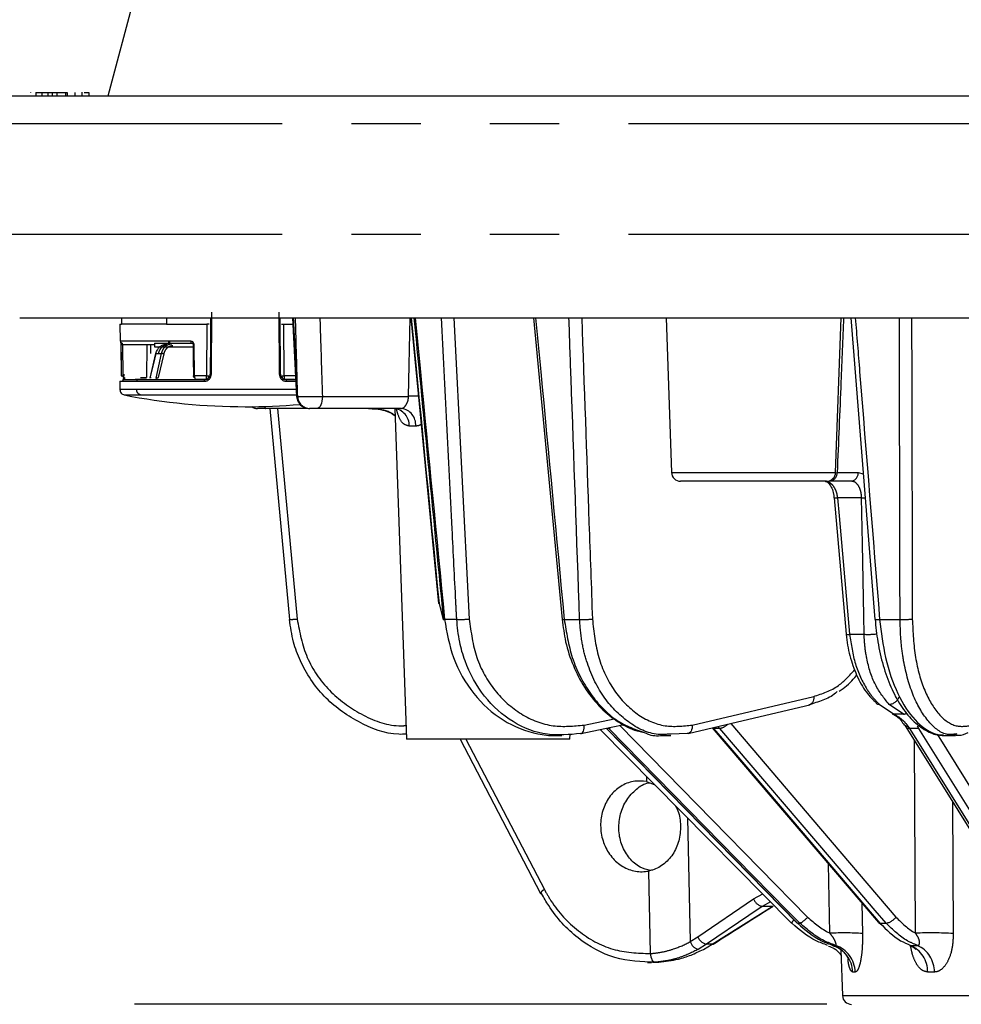
# Model space of a CAD drawing. Extents: x 5 to 415, y 5 to 292.
# Drawn here: x 56 to 73, y 152 to 170 of the extents above; entities that cross this region are included whole.
import ezdxf

# ---------------------------------------------------------------- set-up
doc = ezdxf.new("R2010")
doc.units = 0
doc.header["$PDSIZE"] = -1
doc.linetypes.add('CENTERX2', pattern=[20.32, 12.7, -2.54, 2.54, -2.54])
doc.linetypes.add('PHANTOM', pattern=[12.7, 6.35, -1.27, 1.27, -1.27, 1.27, -1.27])
doc.layers.get('0').update_dxf_attribs({"linetype": 'CONTINUOUS'})
doc.layers.get('DEFPOINTS').update_dxf_attribs({"linetype": 'CONTINUOUS'})
doc.layers.add('中心線', color=11, linetype='CENTERX2')
doc.styles.add('SLDTEXTSTYLE0', font='TXT', dxfattribs={"width": 0.7, "bigfont": 'bigfont'})
doc.styles.get("Standard").update_dxf_attribs({"font": 'msgothic.ttc'})
doc.dimstyles.new('SLDDIMSTYLE0', dxfattribs={"dimtxt": 4.850694, "dimasz": 2, "dimexe": 0, "dimexo": 0.0625, "dimgap": 1.212674, "dimtad": 1, "dimdec": 1, "dimlfac": 3, "dimrnd": 1e-09, "dimzin": 12, "dimtxsty": 'SLDTEXTSTYLE0', "dimblk1": 'OPEN30', "dimblk2": 'OPEN30', "dimsah": 1, "dimcen": 0.09, "dimazin": 3, "dimtfac": 1, "dimtdec": 1, "dimtofl": 0, "dimtmove": 0, "dimatfit": 3, "dimtolj": 1, "dimtzin": 12})
doc.dimstyles.new('SLDDIMSTYLE1', dxfattribs={"dimtxt": 4.850694, "dimasz": 2, "dimexe": 0, "dimexo": 0.0625, "dimgap": 1.212674, "dimtad": 1, "dimdec": 0, "dimlfac": 3, "dimrnd": 1e-09, "dimzin": 12, "dimtxsty": 'SLDTEXTSTYLE0', "dimblk1": 'OPEN30', "dimblk2": 'OPEN30', "dimsah": 1, "dimcen": 0.09, "dimazin": 3, "dimtfac": 1, "dimtdec": 0, "dimtofl": 0, "dimtmove": 0, "dimatfit": 3, "dimtolj": 1, "dimtzin": 12})

# ---------------------------------------------------------------- blocks, each defined once
blk = doc.blocks.new('_OPEN30')
at = {"color": 0, "linetype": 'BYBLOCK'}
for p, q in [((-1, 0.267949), (0, 0)), ((0, 0), (-1, -0.267949)), ((0, 0), (-1, 0))]:
    blk.add_line(p, q, dxfattribs=at)
blk = doc.blocks.new('_D')
at = {"layer": 'DEFPOINTS', "color": 0}
for p in [(82.28, 185.085), (30.155, 68.419), (80.302, 68.419)]:
    blk.add_point(p, dxfattribs=at)
at = {"layer": '中心線', "color": 0}
for p, q in [((82.218, 185.085), (30.155, 185.085)), ((30.155, 183.085), (30.155, 70.419)), ((80.24, 68.419), (30.155, 68.419))]:
    blk.add_line(p, q, dxfattribs=at)
at = {"layer": '中心線', "color": 0, "xscale": 2, "yscale": 2, "zscale": 2}
for p, rotation in [((30.155, 185.085), 90), ((30.155, 68.419), 270)]:
    blk.add_blockref('_OPEN30', p, dxfattribs=dict(at, rotation=rotation))
at = {"layer": '中心線', "color": 0, "insert": (26.504, 127.538), "char_height": 4.8507, "attachment_point": 5, "rotation": 90}
blk.add_mtext('\\A1;350', dxfattribs=at)
blk = doc.blocks.new('_D_1')
at = {"layer": 'DEFPOINTS', "color": 0}
for p in [(70.947, 151.819), (46.902, 68.419), (80.302, 68.419)]:
    blk.add_point(p, dxfattribs=at)
at = {"layer": '中心線', "color": 0}
for p, q in [((70.884, 151.819), (46.902, 151.819)), ((46.902, 149.819), (46.902, 70.419)), ((80.24, 68.419), (46.902, 68.419))]:
    blk.add_line(p, q, dxfattribs=at)
at = {"layer": '中心線', "color": 0, "xscale": 2, "yscale": 2, "zscale": 2}
for p, rotation in [((46.902, 151.819), 90), ((46.902, 68.419), 270)]:
    blk.add_blockref('_OPEN30', p, dxfattribs=dict(at, rotation=rotation))
at = {"layer": '中心線', "color": 0, "insert": (43.252, 114.004), "char_height": 4.8507, "attachment_point": 5, "rotation": 90}
blk.add_mtext('\\A1;250', dxfattribs=at)
blk = doc.blocks.new('_D_2')
at = {"layer": 'DEFPOINTS', "color": 0}
for p in [(110.013, 191.681), (54.547, 167.985), (110.013, 167.985)]:
    blk.add_point(p, dxfattribs=at)
at = {"layer": '中心線', "color": 0}
for p, q in [((54.547, 168.048), (54.547, 191.681)), ((56.547, 191.681), (108.013, 191.681)), ((110.013, 168.048), (110.013, 191.681))]:
    blk.add_line(p, q, dxfattribs=at)
at = {"layer": '中心線', "color": 0, "xscale": 2, "yscale": 2, "zscale": 2, "rotation": 180}
blk.add_blockref('_OPEN30', (54.547, 191.681), dxfattribs=at)
at = {"layer": '中心線', "color": 0, "xscale": 2, "yscale": 2, "zscale": 2}
blk.add_blockref('_OPEN30', (110.013, 191.681), dxfattribs=at)
at = {"layer": '中心線', "color": 0, "linetype": 'CONTINUOUS', "insert": (81.488, 196.049), "char_height": 4.8507, "attachment_point": 5}
blk.add_mtext('\\A1;φ164', dxfattribs=at)
blk = doc.blocks.new('_D_3')
at = {"layer": 'DEFPOINTS', "color": 0}
for p in [(46.902, 168.485), (55.047, 168.485), (70.947, 151.819)]:
    blk.add_point(p, dxfattribs=at)
at = {"layer": '中心線', "color": 0}
for p, q in [((54.984, 168.485), (46.902, 168.485)), ((46.902, 153.819), (46.902, 166.485)), ((70.884, 151.819), (46.902, 151.819))]:
    blk.add_line(p, q, dxfattribs=at)
at = {"layer": '中心線', "color": 0, "xscale": 2, "yscale": 2, "zscale": 2}
for p, rotation in [((46.902, 168.485), 90), ((46.902, 151.819), 270)]:
    blk.add_blockref('_OPEN30', p, dxfattribs=dict(at, rotation=rotation))
at = {"layer": '中心線', "color": 0, "insert": (43.252, 160.538), "char_height": 4.8507, "attachment_point": 5, "rotation": 90}
blk.add_mtext('\\A1;50', dxfattribs=at)
blk = doc.blocks.new('_D_4')
at = {"layer": 'DEFPOINTS', "color": 0}
for p in [(55.047, 168.485), (39.109, 68.419), (80.302, 68.419)]:
    blk.add_point(p, dxfattribs=at)
at = {"layer": '中心線', "color": 0}
for p, q in [((54.984, 168.485), (39.109, 168.485)), ((39.109, 166.485), (39.109, 70.419)), ((80.24, 68.419), (39.109, 68.419))]:
    blk.add_line(p, q, dxfattribs=at)
at = {"layer": '中心線', "color": 0, "xscale": 2, "yscale": 2, "zscale": 2}
for p, rotation in [((39.109, 168.485), 90), ((39.109, 68.419), 270)]:
    blk.add_blockref('_OPEN30', p, dxfattribs=dict(at, rotation=rotation))
at = {"layer": '中心線', "color": 0, "insert": (34.892, 117.924), "char_height": 4.8507, "attachment_point": 5, "rotation": 90}
blk.add_mtext('\\A1;(300)', dxfattribs=at)

msp = doc.modelspace()

# ---------------------------------------------------------------- linework, layer by layer
at = {"color": 0, "linetype": 'CONTINUOUS'}
for p, q in [((58.524, 171.578), (57.696, 168.485)), ((56.276, 168.56), (56.276, 168.552)), ((56.276, 168.485), (56.276, 168.477)), ((56.486, 168.552), (56.486, 168.485)), ((56.597, 168.552), (56.597, 168.485)), ((56.652, 168.552), (56.652, 168.56)), ((56.652, 168.477), (56.652, 168.485)), ((56.673, 168.552), (56.673, 168.485)), ((56.673, 168.552), (56.763, 168.552)), ((56.763, 168.552), (56.763, 168.485)), ((56.763, 168.552), (56.927, 168.552)), ((56.927, 168.485), (56.927, 168.552)), ((56.927, 168.552), (56.953, 168.552)), ((56.953, 168.552), (56.953, 168.485)), ((57.225, 168.477), (57.225, 168.56)), ((57.262, 168.552), (57.346, 168.552)), ((57.346, 168.552), (57.346, 168.485)), ((57.919, 164.302), (57.922, 163.985)), ((57.919, 164.302), (57.945, 164.302)), ((57.945, 164.419), (57.945, 164.302)), ((58.772, 164.419), (58.772, 164.302)), ((58.772, 164.302), (59.515, 164.302)), ((60.864, 163.384), (60.857, 164.419)), ((60.924, 164.302), (61.101, 164.302)), ((61.083, 164.419), (61.159, 162.973)), ((63.252, 164.419), (63.761, 159.171)), ((65.506, 164.419), (66.029, 158.881)), ((67.938, 164.419), (68.037, 161.58)), ((71.048, 161.58), (71.147, 164.419)), ((71.324, 164.419), (71.769, 158.883)), ((59.218, 163.985), (57.922, 163.985)), ((57.935, 163.919), (57.94, 163.351)), ((58.553, 163.952), (58.553, 163.885)), ((58.553, 163.952), (59.223, 163.952)), ((58.553, 163.885), (59.262, 163.885)), ((58.815, 163.952), (58.815, 163.985)), ((57.917, 163.252), (57.919, 163.099)), ((57.917, 163.252), (58.226, 163.252)), ((58.409, 163.285), (58.197, 163.285)), ((58.226, 163.252), (59.47, 163.252)), ((59.497, 163.285), (59.314, 163.285)), ((61.124, 163.285), (60.941, 163.285)), ((60.958, 163.285), (61.143, 163.285)), ((60.969, 163.252), (61.16, 163.252)), ((60.44, 162.752), (60.44, 162.752)), ((61.362, 162.752), (60.586, 162.752)), ((60.669, 162.752), (61.027, 158.881)), ((61.403, 162.752), (61.397, 162.752)), ((63.083, 162.752), (61.539, 162.752)), ((62.962, 162.752), (63.174, 156.685)), ((70.882, 161.419), (68.203, 161.419)), ((71.333, 161.419), (70.944, 161.419)), ((71.02, 161.114), (71.02, 161.114)), ((71.021, 161.114), (71.243, 158.609)), ((63.772, 159.173), (63.848, 158.877)), ((71.769, 158.883), (71.769, 158.883)), ((71.851, 157.323), (72.122, 157.143)), ((66.84, 156.884), (70.344, 153.308)), ((68.784, 156.893), (71.833, 153.317)), ((72.311, 156.948), (72.308, 156.952)), ((72.333, 156.913), (74.56, 153.337)), ((66.174, 156.685), (63.174, 156.685)), ((64.158, 156.685), (65.636, 153.855)), ((65.91, 156.752), (66.024, 156.752)), ((66.174, 156.685), (66.177, 156.783)), ((66.368, 156.787), (66.377, 156.788)), ((67.878, 156.752), (68.023, 156.752)), ((68.325, 156.787), (68.032, 156.779)), ((68.342, 156.789), (68.325, 156.787)), ((73.056, 156.752), (73.248, 156.752)), ((67.58, 155.907), (67.729, 155.848)), ((69.855, 153.698), (69.701, 153.616)), ((70.243, 153.307), (70.241, 153.308)), ((70.348, 153.307), (70.344, 153.308)), ((68.622, 152.827), (68.784, 152.92)), ((71.145, 152.815), (71.174, 151.98)), ((67.598, 152.585), (67.669, 152.585)), ((67.694, 152.589), (67.805, 152.59))]:
    msp.add_line(p, q, dxfattribs=at)
at = {"color": 0, "linetype": 'PHANTOM'}
for p, q in [((56.373, 168.552), (56.373, 168.485)), ((57.095, 168.485), (57.095, 168.552)), ((54.547, 167.985), (80.447, 167.985)), ((54.547, 165.952), (80.447, 165.952)), ((59.598, 163.384), (59.605, 164.519)), ((60.833, 164.519), (60.84, 163.384)), ((58.772, 164.302), (57.945, 164.302)), ((59.515, 164.302), (59.509, 163.351)), ((60.93, 163.351), (60.924, 164.302)), ((63.213, 162.975), (63.241, 164.419)), ((64.045, 164.419), (64.326, 158.889)), ((58.41, 163.919), (57.965, 163.919)), ((57.965, 163.919), (57.97, 163.351)), ((58.41, 163.919), (58.406, 163.318)), ((58.482, 163.919), (58.481, 163.76)), ((58.553, 163.919), (58.482, 163.919)), ((58.837, 163.952), (58.837, 163.985)), ((59.286, 163.351), (59.28, 163.919)), ((58.473, 163.31), (58.58, 163.762)), ((58.678, 163.762), (58.575, 163.31)), ((58.58, 163.762), (58.627, 163.762)), ((58.721, 163.754), (58.622, 163.318)), ((58.627, 163.762), (58.678, 163.762)), ((59.509, 163.351), (59.286, 163.351)), ((61.152, 163.351), (60.93, 163.351)), ((58.295, 163.318), (58.406, 163.318)), ((58.227, 163.099), (57.919, 163.099)), ((57.999, 163.002), (58.297, 163.002)), ((61.161, 163.099), (58.227, 163.099)), ((58.297, 163.002), (61.171, 163.002)), ((61.162, 162.973), (61.173, 162.975)), ((61.173, 162.975), (61.179, 162.975)), ((61.633, 162.975), (63.213, 162.975)), ((60.812, 162.752), (61.169, 158.889)), ((62.552, 162.751), (62.553, 162.752)), ((63.344, 162.43), (63.225, 162.43)), ((68.037, 161.58), (71.048, 161.58)), ((71.075, 161.578), (71.464, 161.578)), ((71.464, 161.578), (71.555, 161.553)), ((71.523, 161.114), (71.081, 161.114)), ((64.097, 158.882), (63.874, 158.882)), ((66.069, 158.882), (66.352, 158.882)), ((71.855, 158.882), (72.229, 158.882)), ((71.304, 158.609), (71.571, 158.609)), ((68.415, 156.944), (70.645, 157.469)), ((72.29, 157.143), (72.028, 157.323)), ((66.432, 156.944), (66.984, 157.058)), ((72.29, 157.143), (72.122, 157.143)), ((66.842, 156.884), (66.843, 156.883)), ((66.887, 156.883), (66.843, 156.883)), ((66.887, 156.883), (66.878, 156.892)), ((68.797, 156.897), (68.81, 156.883)), ((68.925, 156.883), (68.81, 156.883)), ((68.925, 156.883), (68.893, 156.919)), ((72.375, 156.923), (72.401, 156.883)), ((72.574, 156.883), (72.401, 156.883)), ((72.574, 156.883), (72.548, 156.923)), ((64.263, 156.685), (65.705, 153.925)), ((72.514, 153.123), (72.496, 156.651)), ((67.578, 156), (67.58, 155.907)), ((73.192, 155.534), (73.206, 153.119)), ((68.331, 155.239), (68.38, 152.97)), ((70.943, 153.123), (70.914, 154.394)), ((67.615, 154.264), (67.648, 152.749)), ((69.541, 153.753), (69.712, 153.843)), ((68.521, 153.057), (69.541, 153.753)), ((69.884, 153.616), (69.701, 153.616)), ((71.527, 153.676), (71.54, 153.119)), ((70.348, 153.307), (70.392, 153.307)), ((71.859, 153.307), (71.975, 153.307)), ((68.38, 152.97), (68.521, 153.057)), ((68.68, 152.92), (68.528, 152.827)), ((68.784, 152.92), (68.68, 152.92)), ((70.998, 152.9), (71.046, 152.9)), ((72.421, 152.9), (72.547, 152.9)), ((71.406, 152.411), (71.36, 152.411)), ((72.86, 152.411), (72.738, 152.411)), ((71.174, 151.98), (82.28, 151.98))]:
    msp.add_line(p, q, dxfattribs=at)
at = {"color": 0, "linetype": 'CONTINUOUS', "flags": 128}
for points in [[(59.581, 164.419), (59.579, 164.006), (59.575, 163.384)], [(57.936, 163.919), (57.939, 163.662), (57.942, 163.351)], [(59.26, 163.919), (59.263, 163.662), (59.267, 163.351)], [(59.263, 163.919), (59.261, 163.919), (59.26, 163.919), (59.26, 163.919)], [(58.577, 163.761), (58.528, 163.555), (58.469, 163.306)], [(58.577, 163.761), (58.577, 163.761), (58.577, 163.762), (58.578, 163.762), (58.58, 163.762)], [(60.863, 163.384), (60.864, 163.384), (60.864, 163.384), (60.864, 163.384)], [(63.772, 159.173), (63.763, 159.171), (63.761, 159.171)], [(68.342, 156.789), (69.245, 157.002), (70.572, 157.315)], [(66.377, 156.788), (66.93, 156.903), (67.166, 156.952)], [(66.727, 156.861), (67.714, 155.862), (70.241, 153.308)], [(65.636, 153.855), (65.636, 153.854), (65.643, 153.85), (65.655, 153.85)], [(69.884, 153.616), (69.896, 153.618), (69.9, 153.62)], [(68.784, 152.92), (68.797, 152.922), (68.8, 152.924)]]:
    msp.add_lwpolyline(points, dxfattribs=at)
at = {"color": 0, "linetype": 'PHANTOM', "flags": 128}
for points in [[(57.965, 163.919), (57.958, 163.919), (57.952, 163.919), (57.947, 163.919), (57.942, 163.919), (57.938, 163.919), (57.936, 163.919), (57.935, 163.919), (57.935, 163.919)], [(59.218, 163.985), (59.218, 163.979), (59.219, 163.972), (59.221, 163.967), (59.222, 163.962), (59.225, 163.958), (59.227, 163.955), (59.23, 163.953), (59.233, 163.952)], [(61.633, 162.975), (61.63, 162.931), (61.624, 162.889), (61.615, 162.85), (61.604, 162.817), (61.59, 162.789), (61.574, 162.769), (61.557, 162.756), (61.539, 162.752)], [(71.081, 161.114), (71.11, 160.783), (71.229, 159.456), (71.304, 158.609)], [(71.571, 158.609), (71.564, 158.941), (71.539, 160.268), (71.523, 161.114)], [(70.645, 157.469), (70.647, 157.439), (70.644, 157.409), (70.637, 157.382), (70.626, 157.358), (70.612, 157.339), (70.595, 157.324), (70.576, 157.316), (70.572, 157.315)], [(66.377, 156.788), (66.384, 156.79), (66.399, 156.799), (66.412, 156.814), (66.422, 156.833), (66.429, 156.857), (66.433, 156.884), (66.434, 156.913), (66.432, 156.944)], [(66.843, 156.883), (67.074, 156.647), (67.998, 155.704), (70.348, 153.307)], [(70.392, 153.307), (70.161, 153.543), (69.237, 154.485), (66.887, 156.883)], [(67.086, 156.935), (68.781, 155.205), (70.533, 153.417)], [(68.415, 156.944), (68.416, 156.913), (68.413, 156.884), (68.406, 156.857), (68.395, 156.833), (68.381, 156.814), (68.365, 156.799), (68.346, 156.79), (68.342, 156.789)], [(68.81, 156.883), (69.011, 156.647), (69.815, 155.704), (71.859, 153.307)], [(71.975, 153.307), (71.774, 153.543), (70.97, 154.485), (68.925, 156.883)], [(69.123, 156.973), (70.631, 155.205), (72.155, 153.417)], [(72.401, 156.883), (72.548, 156.647), (73.135, 155.704), (74.627, 153.307)], [(74.801, 153.307), (74.654, 153.543), (74.067, 154.485), (72.574, 156.883)], [(72.91, 156.773), (73.886, 155.205), (74.999, 153.417)], [(69.701, 153.616), (69.457, 153.45), (68.68, 152.92)], [(68.784, 152.92), (69.047, 153.087), (69.884, 153.616)], [(67.648, 152.749), (67.651, 152.718), (67.658, 152.688), (67.667, 152.66), (67.678, 152.636), (67.691, 152.617), (67.705, 152.602), (67.72, 152.593), (67.735, 152.59)]]:
    msp.add_lwpolyline(points, dxfattribs=at)
at = {"color": 0, "linetype": 'CONTINUOUS'}
for centre, radius, start, end in [((57.961, 163.985), 0.0333, 180.4277, 269.9216), ((60.219, 174.285), 11.5, 258.8695, 270), ((60.219, 174.285), 11.5, 270, 274.991), ((61.393, 162.985), 0.233, 183.0674, 270.0008), ((60.44, 162.919), 0.167, 232.7731, 270.0012), ((68.203, 161.585), 0.167, 182, 270), ((70.882, 161.585), 0.167, 270, 358), ((63.843, 159.161), 0.281, 271.5729, 276.369), ((66.043, 159.081), 0.201, 265.846, 277.4373), ((71.846, 157.404), 0.0814, 226.64, 273.5306), ((71.856, 153.338), 0.031, 222.999, 275.71), ((71.341, 151.985), 0.167, 182, 270)]:
    msp.add_arc(centre, radius, start, end, dxfattribs=at)
at = {"color": 0, "linetype": 'PHANTOM'}
for centre, radius, start, end in [((59.263, 165.137), 1.218, 269.8854, 270.794), ((58.665, 163.577), 0.185, 72.309, 86.0706), ((59.53, 165.019), 1.668, 269.275, 270.725), ((60.838, 164.191), 0.808, 270.1517, 271.8227), ((60.908, 165.019), 1.668, 269.275, 270.725), ((58.1, 163.31), 0.0971, 175.1881, 194.8631), ((63.377, 160.087), 2.893, 89.7551, 93.2577), ((61.402, 162.98), 0.228, 181.2558, 268.8441), ((61.407, 162.98), 0.228, 181.2479, 268.836), ((60.44, 162.919), 0.167, 232.7746, 269.9991), ((60.633, 162.789), 0.0596, 178.5973, 218.7278), ((62.916, 162.443), 0.31, 357.5694, 85.258), ((63.044, 162.454), 0.301, 355.5406, 82.4691), ((70.925, 161.568), 0.15, 277.2338, 3.8916), ((71.314, 161.568), 0.15, 277.2338, 3.8916), ((71.049, 161.34), 0.228, 262.7525, 278.0025), ((71.589, 162.446), 1.334, 267.1583, 270.0332), ((61.042, 159.869), 0.987, 269.1057, 277.4008), ((64.163, 160.413), 1.532, 267.5327, 276.1005), ((66.422, 160.404), 1.524, 267.3563, 276.1879), ((71.816, 159.155), 0.275, 260.2862, 278.1471), ((72.302, 160.112), 1.232, 266.6154, 277.0838), ((71.273, 158.816), 0.209, 261.7572, 278.6554), ((71.643, 160.026), 1.419, 267.0679, 276.4968), ((72.012, 157.536), 0.214, 274.2117, 338.7284), ((72.287, 157.271), 0.128, 271.3852, 301.4993), ((66.867, 156.965), 0.0851, 284.1234, 308.9143), ((68.807, 156.914), 0.0312, 223.4741, 275.8313), ((68.869, 157.169), 0.291, 281.076, 314.7067), ((72.369, 157.003), 0.0802, 223.1133, 273.947), ((72.394, 156.959), 0.076, 217.6484, 275.2916), ((65.747, 153.813), 0.119, 110.764, 159.6436), ((69.75, 153.835), 0.225, 201.4178, 257.2432), ((70.187, 153.714), 0.456, 296.6956, 319.3949), ((71.912, 153.613), 0.312, 281.6515, 321.2961), ((70.37, 153.265), 0.136, 130.1437, 161.6854), ((68.73, 153.14), 0.225, 201.4825, 257.0898), ((71.2, 147.756), 5.373, 86.3693, 92.738), ((72.807, 145.186), 7.943, 87.1175, 92.1127), ((68.581, 153.03), 0.21, 196.6161, 255.5269), ((70.828, 152.395), 0.532, 1.6629, 71.4043), ((70.875, 152.396), 0.532, 1.5853, 71.248), ((72.209, 152.416), 0.528, 359.4796, 66.3583), ((72.331, 152.417), 0.529, 359.2999, 65.8675)]:
    msp.add_arc(centre, radius, start, end, dxfattribs=at)
at = {"color": 0, "linetype": 'CONTINUOUS'}
for points, knots in [([(80.447, 168.485), (79.65, 168.485), (78.057, 168.485), (75.661, 168.485), (73.274, 168.485), (70.9, 168.485), (68.592, 168.485), (66.371, 168.485), (64.28, 168.485), (62.353, 168.485), (60.62, 168.485), (59.103, 168.485), (57.819, 168.485), (56.784, 168.485), (55.988, 168.485), (55.442, 168.485), (55.107, 168.485), (55.067, 168.485), (55.047, 168.485)], [0, 0, 0, 0, 0.058607, 0.117216, 0.179035, 0.240858, 0.304566, 0.369189, 0.434436, 0.5, 0.565564, 0.630811, 0.695434, 0.759142, 0.820961, 0.882784, 0.94139, 1, 1, 1, 1]), ([(56.373, 168.552), (56.384, 168.552), (56.405, 168.552), (56.441, 168.552), (56.47, 168.552), (56.486, 168.552)], [0, 0, 0, 0, 0.307807, 0.615656, 1, 1, 1, 1]), ([(56.486, 168.552), (56.495, 168.552), (56.513, 168.552), (56.549, 168.552), (56.578, 168.552), (56.597, 168.552)], [0, 0, 0, 0, 0.272367, 0.544786, 1, 1, 1, 1]), ([(56.597, 168.552), (56.603, 168.552), (56.615, 168.552), (56.64, 168.552), (56.66, 168.552), (56.673, 168.552)], [0, 0, 0, 0, 0.254264, 0.508552, 1, 1, 1, 1]), ([(56.08, 164.419), (56.099, 164.419), (56.138, 164.419), (56.459, 164.419), (56.983, 164.419), (57.746, 164.419), (58.739, 164.419), (59.969, 164.419), (61.423, 164.419), (63.086, 164.419), (64.933, 164.419), (66.938, 164.419), (69.069, 164.419), (71.283, 164.419), (73.561, 164.419), (75.851, 164.419), (78.151, 164.419), (79.682, 164.419), (80.447, 164.419)], [0, 0, 0, 0, 0.0586195, 0.1172434, 0.1790652, 0.2408914, 0.3045955, 0.3692106, 0.4344476, 0.5, 0.5655524, 0.6307894, 0.6954044, 0.7591086, 0.8209304, 0.8827566, 0.9413772, 1, 1, 1, 1]), ([(59.557, 164.302), (59.555, 164.302), (59.553, 164.302), (59.548, 164.302), (59.544, 164.302), (59.537, 164.302), (59.53, 164.302), (59.522, 164.302), (59.517, 164.302), (59.515, 164.302)], [0, 0, 0, 0, 0.212382, 0.317427, 0.422483, 0.527525, 0.739907, 0.844975, 1, 1, 1, 1]), ([(60.882, 164.302), (60.883, 164.302), (60.885, 164.302), (60.89, 164.302), (60.895, 164.302), (60.901, 164.302), (60.909, 164.302), (60.917, 164.302), (60.921, 164.302), (60.924, 164.302)], [0, 0, 0, 0, 0.212382, 0.317427, 0.422483, 0.527525, 0.739907, 0.844975, 1, 1, 1, 1]), ([(63.312, 164.419), (63.342, 164.112), (63.521, 162.266), (63.701, 160.42), (63.851, 158.88)], [0, 0, 0, 0, 0.166178, 1, 1, 1, 1]), ([(57.928, 163.985), (57.929, 163.984), (57.93, 163.982), (57.932, 163.967), (57.934, 163.945), (57.934, 163.928), (57.935, 163.919)], [0, 0, 0, 0, 0.2500597, 0.4998844, 0.7495251, 1, 1, 1, 1]), ([(57.965, 163.919), (57.965, 163.923), (57.964, 163.932), (57.964, 163.941), (57.963, 163.947), (57.962, 163.951), (57.962, 163.952), (57.961, 163.952)], [0, 0, 0, 0, 0.249799, 0.499573, 0.635913, 0.764928, 1, 1, 1, 1]), ([(58.58, 163.762), (58.588, 163.786), (58.604, 163.835), (58.651, 163.89), (58.711, 163.928), (58.755, 163.933), (58.777, 163.935)], [0, 0, 0, 0, 0.250588, 0.500435, 0.750241, 1, 1, 1, 1]), ([(59.233, 163.952), (59.235, 163.952), (59.239, 163.952), (59.246, 163.949), (59.254, 163.943), (59.262, 163.932), (59.263, 163.923), (59.263, 163.919)], [0, 0, 0, 0, 0.129718, 0.256596, 0.500833, 0.750434, 1, 1, 1, 1]), ([(57.988, 163.384), (57.988, 163.366), (57.987, 163.331), (57.98, 163.288), (57.97, 163.258), (57.963, 163.254), (57.959, 163.252)], [0, 0, 0, 0, 0.249921, 0.499669, 0.749378, 1, 1, 1, 1]), ([(59.27, 163.351), (59.268, 163.351), (59.266, 163.351), (59.267, 163.351), (59.268, 163.351), (59.272, 163.351), (59.277, 163.351), (59.283, 163.351), (59.286, 163.351)], [0, 0, 0, 0, 0.239222, 0.368215, 0.500001, 0.631798, 0.760802, 1, 1, 1, 1]), ([(59.284, 163.318), (59.282, 163.319), (59.279, 163.32), (59.274, 163.328), (59.27, 163.338), (59.27, 163.347), (59.27, 163.351)], [0, 0, 0, 0, 0.251698, 0.500283, 0.748563, 1, 1, 1, 1]), ([(59.286, 163.351), (59.287, 163.343), (59.288, 163.325), (59.294, 163.304), (59.303, 163.288), (59.311, 163.286), (59.314, 163.285)], [0, 0, 0, 0, 0.250002, 0.499788, 0.749459, 1, 1, 1, 1]), ([(59.47, 163.252), (59.486, 163.254), (59.519, 163.258), (59.562, 163.288), (59.592, 163.331), (59.596, 163.366), (59.598, 163.384)], [0, 0, 0, 0, 0.250054, 0.499887, 0.749524, 1, 1, 1, 1]), ([(59.48, 163.285), (59.487, 163.286), (59.499, 163.287), (59.523, 163.295), (59.549, 163.313), (59.571, 163.345), (59.574, 163.371), (59.575, 163.384)], [0, 0, 0, 0, 0.130014, 0.256929, 0.500412, 0.750204, 1, 1, 1, 1]), ([(60.84, 163.384), (60.842, 163.366), (60.846, 163.331), (60.877, 163.288), (60.919, 163.258), (60.952, 163.254), (60.969, 163.252)], [0, 0, 0, 0, 0.249921, 0.499667, 0.749377, 1, 1, 1, 1]), ([(60.863, 163.384), (60.865, 163.372), (60.868, 163.346), (60.886, 163.318), (60.906, 163.301), (60.928, 163.289), (60.946, 163.287), (60.958, 163.285)], [0, 0, 0, 0, 0.2495527, 0.4991069, 0.6338059, 0.7623475, 1, 1, 1, 1]), ([(57.987, 163.285), (57.978, 163.285), (57.951, 163.285), (58.131, 163.285), (58.254, 163.285)], [0, 0, 0, 0, 0.316397, 1, 1, 1, 1]), ([(58.254, 163.285), (58.413, 163.285), (58.73, 163.285), (59.23, 163.285), (59.48, 163.285)], [0, 0, 0, 0, 0.5, 1, 1, 1, 1]), ([(58.489, 163.318), (58.486, 163.317), (58.478, 163.315), (58.471, 163.313), (58.47, 163.311), (58.471, 163.31), (58.472, 163.31), (58.473, 163.31)], [0, 0, 0, 0, 0.259881, 0.51387, 0.75929, 0.879627, 1, 1, 1, 1]), ([(57.919, 163.099), (57.92, 163.088), (57.922, 163.065), (57.94, 163.035), (57.967, 163.011), (57.989, 163.005), (57.999, 163.002)], [0, 0, 0, 0, 0.242546, 0.499999, 0.757462, 1, 1, 1, 1]), ([(60.586, 162.752), (60.581, 162.752), (60.557, 162.752), (60.517, 162.752), (60.475, 162.752), (60.446, 162.752), (60.442, 162.752), (60.44, 162.752)], [0, 0, 0, 0, 0.064775, 0.298449, 0.532174, 0.766091, 1, 1, 1, 1]), ([(61.539, 162.752), (61.528, 162.752), (61.507, 162.752), (61.472, 162.752), (61.441, 162.752), (61.416, 162.752), (61.407, 162.752), (61.403, 162.752)], [0, 0, 0, 0, 0.198969, 0.39795, 0.596677, 0.795248, 1, 1, 1, 1]), ([(62.479, 162.752), (62.524, 162.75), (62.679, 162.742), (62.856, 162.704), (62.956, 162.627), (62.967, 162.618)], [0, 0, 0, 0, 0.261408, 0.917759, 1, 1, 1, 1]), ([(70.862, 161.415), (70.868, 161.416), (70.879, 161.417), (70.932, 161.374), (70.979, 161.293), (71.011, 161.2), (71.016, 161.137), (71.017, 161.114)], [0, 0, 0, 0, 0.243901, 0.453012, 0.665607, 0.877515, 1, 1, 1, 1]), ([(63.171, 156.776), (63.125, 156.774), (62.821, 156.761), (62.272, 156.98), (61.634, 157.439), (61.27, 157.988), (61.086, 158.482), (61.048, 158.742), (61.028, 158.882)], [0, 0, 0, 0, 0.0421852, 0.2812431, 0.5204844, 0.7598229, 0.8709058, 1, 1, 1, 1]), ([(63.874, 158.882), (63.916, 158.644), (64.003, 158.147), (64.385, 157.493), (64.928, 156.995), (65.465, 156.794), (65.811, 156.742), (65.932, 156.755), (65.949, 156.757)], [0, 0, 0, 0, 0.206182, 0.430434, 0.654532, 0.878579, 0.98275, 1, 1, 1, 1]), ([(66.368, 156.787), (66.164, 156.767), (65.738, 156.725), (65.112, 156.969), (64.579, 157.442), (64.28, 157.988), (64.136, 158.482), (64.111, 158.742), (64.097, 158.882)], [0, 0, 0, 0, 0.185683, 0.388926, 0.592324, 0.795806, 0.890246, 1, 1, 1, 1]), ([(66.032, 158.881), (66.049, 158.744), (66.085, 158.451), (66.227, 158.028), (66.432, 157.628), (66.698, 157.285), (67.01, 157.02), (67.303, 156.853), (67.492, 156.815), (67.558, 156.801)], [0, 0, 0, 0, 0.137241, 0.292669, 0.448398, 0.605323, 0.761042, 0.916327, 1, 1, 1, 1]), ([(71.771, 158.884), (71.785, 158.745), (71.815, 158.452), (71.915, 158.03), (72.057, 157.631), (72.238, 157.29), (72.454, 157.015), (72.69, 156.841), (72.888, 156.755), (72.997, 156.762), (73.024, 156.764)], [0, 0, 0, 0, 0.1254469, 0.2652782, 0.4059803, 0.5484153, 0.69102, 0.8349135, 0.9582991, 1, 1, 1, 1]), ([(71.855, 158.882), (71.884, 158.644), (71.945, 158.147), (72.176, 157.493), (72.495, 156.995), (72.803, 156.794), (72.998, 156.742), (73.064, 156.755), (73.072, 156.756)], [0, 0, 0, 0, 0.206745, 0.43161, 0.656321, 0.880979, 0.985436, 1, 1, 1, 1]), ([(71.243, 158.609), (71.243, 158.607), (71.25, 158.474), (71.302, 158.211), (71.425, 157.851), (71.59, 157.55), (71.731, 157.412), (71.794, 157.35)], [0, 0, 0, 0, 0.003445, 0.262332, 0.523024, 0.785076, 1, 1, 1, 1]), ([(71.11, 157.568), (71.135, 157.583), (71.254, 157.652), (71.352, 157.762), (71.431, 157.85)], [0, 0, 0, 0, 0.208552, 1, 1, 1, 1]), ([(71.075, 157.558), (71.066, 157.549), (70.989, 157.472), (70.809, 157.394), (70.642, 157.34), (70.556, 157.313)], [0, 0, 0, 0, 0.062565, 0.516028, 1, 1, 1, 1]), ([(72.084, 157.148), (72.094, 157.144), (72.147, 157.124), (72.229, 157.066), (72.286, 156.972), (72.304, 156.943)], [0, 0, 0, 0, 0.133185, 0.733258, 1, 1, 1, 1]), ([(72.297, 156.967), (72.307, 156.954), (72.32, 156.937), (72.331, 156.916), (72.333, 156.912)], [0, 0, 0, 0, 0.790229, 1, 1, 1, 1]), ([(67.572, 156.792), (67.579, 156.789), (67.673, 156.745), (67.787, 156.742), (67.887, 156.754), (67.897, 156.755)], [0, 0, 0, 0, 0.067701, 0.907665, 1, 1, 1, 1]), ([(73.211, 156.765), (73.242, 156.76), (73.333, 156.744), (73.422, 156.78), (73.481, 156.804)], [0, 0, 0, 0, 0.342483, 1, 1, 1, 1]), ([(67.58, 155.907), (67.508, 155.914), (67.354, 155.928), (67.125, 155.846), (66.925, 155.68), (66.786, 155.445), (66.725, 155.17), (66.748, 154.885), (66.853, 154.623), (67.028, 154.413), (67.252, 154.28), (67.458, 154.242), (67.577, 154.259), (67.615, 154.264)], [0, 0, 0, 0, 0.083554, 0.180282, 0.277066, 0.373944, 0.470895, 0.567871, 0.664815, 0.761683, 0.85846, 0.95517, 1, 1, 1, 1]), ([(67.65, 154.273), (67.585, 154.29), (67.441, 154.328), (67.257, 154.492), (67.119, 154.724), (67.059, 154.999), (67.082, 155.283), (67.185, 155.547), (67.36, 155.751), (67.521, 155.868), (67.619, 155.882), (67.636, 155.885)], [0, 0, 0, 0, 0.1007304, 0.2253392, 0.3499961, 0.474756, 0.5996311, 0.7245877, 0.8495609, 0.9744775, 1, 1, 1, 1]), ([(68.103, 155.469), (68.116, 155.447), (68.176, 155.347), (68.21, 155.128), (68.191, 154.848), (68.088, 154.591), (67.916, 154.391), (67.744, 154.295), (67.639, 154.27), (67.615, 154.264)], [0, 0, 0, 0, 0.050482, 0.229171, 0.407903, 0.587027, 0.766573, 0.946017, 1, 1, 1, 1]), ([(67.735, 152.59), (67.486, 152.6), (66.987, 152.62), (66.3, 153.004), (65.872, 153.462), (65.697, 153.775), (65.655, 153.85)], [0, 0, 0, 0, 0.301829, 0.603646, 0.905573, 1, 1, 1, 1]), ([(68.8, 152.924), (68.961, 153.025), (69.327, 153.257), (69.694, 153.489), (69.9, 153.62)], [0, 0, 0, 0, 0.437501, 1, 1, 1, 1]), ([(70.9, 152.9), (70.829, 152.926), (70.585, 153.015), (70.385, 153.186), (70.243, 153.307)], [0, 0, 0, 0, 0.291814, 1, 1, 1, 1]), ([(70.348, 153.307), (70.488, 153.186), (70.687, 153.015), (70.927, 152.926), (70.998, 152.9)], [0, 0, 0, 0, 0.708186, 1, 1, 1, 1]), ([(71.859, 153.307), (71.98, 153.187), (72.152, 153.016), (72.36, 152.926), (72.421, 152.9)], [0, 0, 0, 0, 0.704252, 1, 1, 1, 1]), ([(70.915, 152.888), (70.951, 152.874), (71.03, 152.845), (71.109, 152.776), (71.14, 152.729), (71.149, 152.717)], [0, 0, 0, 0, 0.37968, 0.835077, 1, 1, 1, 1]), ([(70.999, 152.891), (71.03, 152.882), (71.106, 152.859), (71.194, 152.783), (71.254, 152.706), (71.278, 152.658), (71.284, 152.641), (71.283, 152.643), (71.283, 152.643)], [0, 0, 0, 0, 0.1942584, 0.4713448, 0.6971692, 0.8418142, 0.9626062, 1, 1, 1, 1]), ([(72.403, 152.899), (72.41, 152.898), (72.452, 152.891), (72.496, 152.85), (72.518, 152.824), (72.516, 152.827), (72.516, 152.828)], [0, 0, 0, 0, 0.0898881, 0.5827937, 0.907198, 1, 1, 1, 1]), ([(67.805, 152.59), (67.925, 152.605), (68.123, 152.63), (68.397, 152.718), (68.547, 152.791), (68.622, 152.827)], [0, 0, 0, 0, 0.4298085, 0.7132016, 1, 1, 1, 1])]:
    msp.add_open_spline(points, degree=3, knots=knots, dxfattribs=at)
at = {"color": 0, "linetype": 'PHANTOM'}
for points, knots in [([(61.097, 164.419), (61.106, 164.256), (61.131, 163.775), (61.157, 163.294), (61.173, 162.975)], [0, 0, 0, 0, 0.337332, 1, 1, 1, 1]), ([(61.179, 162.975), (61.171, 163.295), (61.157, 163.776), (61.144, 164.257), (61.139, 164.419)], [0, 0, 0, 0, 0.664231, 1, 1, 1, 1]), ([(61.586, 164.419), (61.591, 164.257), (61.607, 163.776), (61.622, 163.295), (61.633, 162.975)], [0, 0, 0, 0, 0.335767, 1, 1, 1, 1]), ([(63.262, 164.419), (63.294, 164.088), (63.464, 162.339), (63.634, 160.591), (63.772, 159.173)], [0, 0, 0, 0, 0.189116, 1, 1, 1, 1]), ([(63.335, 164.419), (63.367, 164.088), (63.547, 162.242), (63.726, 160.397), (63.874, 158.882)], [0, 0, 0, 0, 0.179192, 1, 1, 1, 1]), ([(64.097, 158.882), (64.091, 158.993), (64.063, 159.546), (63.97, 161.391), (63.882, 163.126), (63.816, 164.419)], [0, 0, 0, 0, 0.0599195, 0.2995978, 1, 1, 1, 1]), ([(65.545, 164.419), (65.576, 164.088), (65.751, 162.242), (65.925, 160.397), (66.069, 158.882)], [0, 0, 0, 0, 0.179192, 1, 1, 1, 1]), ([(66.352, 158.882), (66.299, 160.36), (66.234, 162.205), (66.168, 164.051), (66.156, 164.419)], [0, 0, 0, 0, 0.800815, 1, 1, 1, 1]), ([(66.389, 164.419), (66.434, 163.163), (66.499, 161.32), (66.565, 159.477), (66.586, 158.889)], [0, 0, 0, 0, 0.681302, 1, 1, 1, 1]), ([(71.195, 164.419), (71.178, 164.027), (71.139, 163.08), (71.099, 162.134), (71.075, 161.578)], [0, 0, 0, 0, 0.41338, 1, 1, 1, 1]), ([(71.408, 164.419), (71.435, 164.088), (71.583, 162.242), (71.732, 160.397), (71.855, 158.882)], [0, 0, 0, 0, 0.179192, 1, 1, 1, 1]), ([(72.229, 158.882), (72.226, 160.36), (72.222, 162.205), (72.218, 164.051), (72.217, 164.419)], [0, 0, 0, 0, 0.800815, 1, 1, 1, 1]), ([(72.441, 164.419), (72.444, 163.163), (72.448, 161.32), (72.453, 159.477), (72.454, 158.889)], [0, 0, 0, 0, 0.681302, 1, 1, 1, 1]), ([(58.482, 163.919), (58.48, 163.919), (58.476, 163.919), (58.459, 163.919), (58.436, 163.919), (58.419, 163.919), (58.41, 163.919)], [0, 0, 0, 0, 0.249979, 0.499785, 0.7495, 1, 1, 1, 1]), ([(58.627, 163.762), (58.635, 163.789), (58.653, 163.843), (58.706, 163.897), (58.75, 163.924), (58.773, 163.927), (58.776, 163.928)], [0, 0, 0, 0, 0.332089, 0.682503, 0.955981, 1, 1, 1, 1]), ([(58.872, 163.935), (58.85, 163.933), (58.806, 163.928), (58.747, 163.89), (58.701, 163.834), (58.685, 163.786), (58.678, 163.762)], [0, 0, 0, 0, 0.250471, 0.500294, 0.750144, 1, 1, 1, 1]), ([(58.888, 163.902), (58.869, 163.9), (58.832, 163.896), (58.781, 163.864), (58.741, 163.816), (58.728, 163.775), (58.721, 163.754)], [0, 0, 0, 0, 0.250518, 0.500355, 0.75019, 1, 1, 1, 1]), ([(59.28, 163.919), (59.279, 163.928), (59.277, 163.945), (59.262, 163.967), (59.242, 163.982), (59.226, 163.984), (59.218, 163.985)], [0, 0, 0, 0, 0.24992, 0.499673, 0.749373, 1, 1, 1, 1]), ([(57.94, 163.351), (57.94, 163.351), (57.94, 163.351), (57.943, 163.351), (57.947, 163.351), (57.952, 163.351), (57.96, 163.351), (57.966, 163.351), (57.97, 163.351)], [0, 0, 0, 0, 0.239217, 0.368206, 0.500014, 0.631792, 0.760774, 1, 1, 1, 1]), ([(57.97, 163.351), (57.971, 163.347), (57.972, 163.338), (57.98, 163.328), (57.99, 163.32), (57.999, 163.319), (58.003, 163.318)], [0, 0, 0, 0, 0.251699, 0.500297, 0.748589, 1, 1, 1, 1]), ([(59.497, 163.285), (59.503, 163.286), (59.516, 163.288), (59.53, 163.298), (59.54, 163.31), (59.546, 163.322), (59.55, 163.336), (59.551, 163.346), (59.551, 163.351)], [0, 0, 0, 0, 0.22587, 0.461218, 0.594009, 0.717159, 0.860809, 1, 1, 1, 1]), ([(59.497, 163.285), (59.499, 163.286), (59.501, 163.288), (59.504, 163.298), (59.506, 163.31), (59.508, 163.322), (59.509, 163.336), (59.509, 163.346), (59.509, 163.351)], [0, 0, 0, 0, 0.225814, 0.461281, 0.586311, 0.717299, 0.855681, 1, 1, 1, 1]), ([(59.598, 163.384), (59.595, 163.384), (59.588, 163.384), (59.582, 163.384), (59.578, 163.384), (59.576, 163.384), (59.575, 163.384), (59.575, 163.384)], [0, 0, 0, 0, 0.351889, 0.541573, 0.735383, 0.9292, 1, 1, 1, 1]), ([(60.887, 163.351), (60.888, 163.347), (60.888, 163.337), (60.892, 163.324), (60.898, 163.311), (60.907, 163.299), (60.922, 163.288), (60.934, 163.286), (60.941, 163.285)], [0, 0, 0, 0, 0.124761, 0.255346, 0.393014, 0.538823, 0.731883, 1, 1, 1, 1]), ([(60.93, 163.351), (60.93, 163.346), (60.93, 163.336), (60.931, 163.322), (60.932, 163.31), (60.934, 163.298), (60.937, 163.288), (60.94, 163.286), (60.941, 163.285)], [0, 0, 0, 0, 0.144319, 0.282701, 0.413689, 0.538719, 0.774186, 1, 1, 1, 1]), ([(58.254, 163.285), (58.25, 163.285), (58.242, 163.284), (58.232, 163.274), (58.226, 163.263), (58.226, 163.255), (58.226, 163.252)], [0, 0, 0, 0, 0.270145, 0.562453, 0.789843, 1, 1, 1, 1]), ([(58.575, 163.31), (58.576, 163.31), (58.579, 163.31), (58.586, 163.311), (58.596, 163.313), (58.61, 163.315), (58.618, 163.317), (58.622, 163.318)], [0, 0, 0, 0, 0.119582, 0.240268, 0.485691, 0.739536, 1, 1, 1, 1]), ([(59.47, 163.252), (59.47, 163.256), (59.47, 163.262), (59.471, 163.27), (59.473, 163.276), (59.474, 163.28), (59.477, 163.284), (59.479, 163.285), (59.48, 163.285)], [0, 0, 0, 0, 0.239338, 0.368286, 0.500005, 0.631722, 0.760658, 1, 1, 1, 1]), ([(60.958, 163.285), (60.959, 163.285), (60.962, 163.284), (60.964, 163.28), (60.966, 163.276), (60.967, 163.27), (60.969, 163.262), (60.969, 163.256), (60.969, 163.252)], [0, 0, 0, 0, 0.239342, 0.368278, 0.499995, 0.631714, 0.760662, 1, 1, 1, 1]), ([(58.297, 163.002), (58.286, 163.005), (58.265, 163.013), (58.242, 163.039), (58.229, 163.069), (58.228, 163.089), (58.227, 163.099)], [0, 0, 0, 0, 0.272654, 0.561812, 0.78734, 1, 1, 1, 1]), ([(61.179, 162.975), (61.194, 162.974), (61.223, 162.972), (61.308, 162.97), (61.411, 162.97), (61.525, 162.972), (61.597, 162.974), (61.633, 162.975)], [0, 0, 0, 0, 0.204679, 0.403287, 0.602088, 0.801104, 1, 1, 1, 1]), ([(63.083, 162.752), (63.09, 162.753), (63.105, 162.755), (63.139, 162.778), (63.177, 162.828), (63.207, 162.897), (63.211, 162.949), (63.213, 162.975)], [0, 0, 0, 0, 0.160035, 0.386796, 0.596362, 0.799241, 1, 1, 1, 1]), ([(62.967, 162.622), (62.938, 162.642), (62.816, 162.725), (62.666, 162.739), (62.552, 162.751)], [0, 0, 0, 0, 0.23666, 1, 1, 1, 1]), ([(63.225, 162.43), (63.186, 162.441), (63.093, 162.466), (63.029, 162.609), (62.998, 162.71), (62.992, 162.752), (62.992, 162.752)], [0, 0, 0, 0, 0.33873, 0.793831, 0.999097, 1, 1, 1, 1]), ([(63.442, 162.463), (63.431, 162.455), (63.398, 162.432), (63.366, 162.431), (63.344, 162.43)], [0, 0, 0, 0, 0.341362, 1, 1, 1, 1]), ([(70.858, 161.419), (70.867, 161.418), (70.9, 161.416), (70.956, 161.388), (71.016, 161.32), (71.062, 161.225), (71.075, 161.151), (71.081, 161.114)], [0, 0, 0, 0, 0.090384, 0.317444, 0.544766, 0.77234, 1, 1, 1, 1]), ([(71.523, 161.114), (71.523, 161.129), (71.521, 161.181), (71.503, 161.266), (71.461, 161.35), (71.402, 161.408), (71.356, 161.415), (71.333, 161.419)], [0, 0, 0, 0, 0.0916394, 0.3190054, 0.546092, 0.7730582, 1, 1, 1, 1]), ([(61.169, 158.889), (61.215, 158.649), (61.307, 158.168), (61.736, 157.55), (62.324, 157.123), (62.836, 156.919), (63.121, 156.932), (63.165, 156.933)], [0, 0, 0, 0, 0.239094, 0.478193, 0.717185, 0.955986, 1, 1, 1, 1]), ([(64.326, 158.889), (64.359, 158.649), (64.424, 158.167), (64.774, 157.553), (65.265, 157.113), (65.846, 156.886), (66.243, 156.925), (66.432, 156.944)], [0, 0, 0, 0, 0.203631, 0.407266, 0.61081, 0.814192, 1, 1, 1, 1]), ([(66.069, 158.882), (66.107, 158.644), (66.188, 158.146), (66.53, 157.496), (67.005, 156.992), (67.385, 156.858), (67.572, 156.792)], [0, 0, 0, 0, 0.236941, 0.494648, 0.752178, 1, 1, 1, 1]), ([(68.032, 156.779), (67.952, 156.773), (67.676, 156.75), (67.226, 156.975), (66.762, 157.44), (66.505, 157.988), (66.382, 158.482), (66.362, 158.742), (66.352, 158.882)], [0, 0, 0, 0, 0.093116, 0.319462, 0.545982, 0.772594, 0.87777, 1, 1, 1, 1]), ([(66.586, 158.889), (66.613, 158.649), (66.666, 158.167), (66.967, 157.553), (67.394, 157.113), (67.901, 156.886), (68.249, 156.925), (68.415, 156.944)], [0, 0, 0, 0, 0.203631, 0.407266, 0.61081, 0.814192, 1, 1, 1, 1]), ([(73.268, 156.78), (73.212, 156.773), (73.032, 156.748), (72.747, 156.975), (72.462, 157.44), (72.31, 157.988), (72.241, 158.482), (72.234, 158.742), (72.229, 158.882)], [0, 0, 0, 0, 0.101273, 0.325584, 0.550066, 0.77464, 0.87887, 1, 1, 1, 1]), ([(72.454, 158.889), (72.466, 158.649), (72.49, 158.167), (72.668, 157.553), (72.929, 157.113), (73.245, 156.886), (73.466, 156.925), (73.571, 156.944)], [0, 0, 0, 0, 0.203631, 0.407266, 0.61081, 0.814192, 1, 1, 1, 1]), ([(71.304, 158.609), (71.332, 158.424), (71.387, 158.053), (71.58, 157.645), (71.747, 157.423), (71.83, 157.343), (71.851, 157.323)], [0, 0, 0, 0, 0.356658, 0.713335, 0.926494, 1, 1, 1, 1]), ([(72.028, 157.323), (71.938, 157.435), (71.758, 157.658), (71.622, 158.094), (71.578, 158.421), (71.572, 158.57), (71.571, 158.609)], [0, 0, 0, 0, 0.356366, 0.712704, 0.926033, 1, 1, 1, 1]), ([(70.645, 157.469), (70.804, 157.52), (71.081, 157.609), (71.303, 157.854), (71.398, 157.96)], [0, 0, 0, 0, 0.56947, 1, 1, 1, 1]), ([(72.122, 157.143), (72.196, 157.098), (72.287, 157.043), (72.361, 156.942), (72.375, 156.923)], [0, 0, 0, 0, 0.807066, 1, 1, 1, 1]), ([(65.705, 153.925), (65.744, 153.855), (65.908, 153.563), (66.307, 153.135), (66.95, 152.777), (67.415, 152.759), (67.648, 152.749)], [0, 0, 0, 0, 0.094431, 0.396365, 0.69818, 1, 1, 1, 1]), ([(70.533, 153.417), (70.66, 153.309), (70.789, 153.198), (70.94, 153.125), (70.943, 153.123)], [0, 0, 0, 0, 0.979818, 1, 1, 1, 1]), ([(72.155, 153.417), (72.266, 153.309), (72.378, 153.198), (72.511, 153.125), (72.514, 153.123)], [0, 0, 0, 0, 0.97982, 1, 1, 1, 1]), ([(71.046, 152.9), (70.975, 152.926), (70.732, 153.015), (70.533, 153.186), (70.392, 153.307)], [0, 0, 0, 0, 0.291814, 1, 1, 1, 1]), ([(72.547, 152.9), (72.485, 152.926), (72.271, 153.015), (72.098, 153.186), (71.975, 153.307)], [0, 0, 0, 0, 0.2918142, 1, 1, 1, 1]), ([(71.046, 152.9), (71.048, 152.9), (71.053, 152.9), (71.056, 152.908), (71.057, 152.924), (71.053, 152.941), (71.04, 152.978), (71.008, 153.039), (70.967, 153.093), (70.943, 153.123)], [0, 0, 0, 0, 0.058494, 0.176535, 0.218671, 0.359088, 0.406781, 0.662679, 1, 1, 1, 1]), ([(71.54, 153.119), (71.54, 153.03), (71.54, 152.854), (71.512, 152.628), (71.471, 152.475), (71.433, 152.416), (71.412, 152.412), (71.406, 152.411)], [0, 0, 0, 0, 0.248991, 0.496301, 0.717697, 0.923897, 1, 1, 1, 1]), ([(72.547, 152.9), (72.551, 152.9), (72.563, 152.9), (72.574, 152.908), (72.585, 152.924), (72.589, 152.941), (72.588, 152.978), (72.569, 153.039), (72.534, 153.093), (72.514, 153.123)], [0, 0, 0, 0, 0.058494, 0.176536, 0.218671, 0.359088, 0.40678, 0.662679, 1, 1, 1, 1]), ([(73.206, 153.119), (73.202, 153.03), (73.195, 152.854), (73.123, 152.628), (73.021, 152.475), (72.927, 152.416), (72.874, 152.412), (72.86, 152.411)], [0, 0, 0, 0, 0.248991, 0.496301, 0.717696, 0.923897, 1, 1, 1, 1]), ([(67.648, 152.749), (67.648, 152.749), (67.721, 152.755), (67.866, 152.774), (68.114, 152.841), (68.283, 152.914), (68.38, 152.97), (68.38, 152.97)], [0, 0, 0, 0, 0.000022, 0.285245, 0.567182, 0.999978, 1, 1, 1, 1]), ([(72.738, 152.411), (72.701, 152.418), (72.626, 152.433), (72.53, 152.551), (72.458, 152.709), (72.433, 152.838), (72.422, 152.896)], [0, 0, 0, 0, 0.256884, 0.51632, 0.781198, 1, 1, 1, 1]), ([(68.528, 152.827), (68.42, 152.774), (68.241, 152.687), (67.972, 152.616), (67.814, 152.599), (67.735, 152.59)], [0, 0, 0, 0, 0.4325493, 0.7145601, 1, 1, 1, 1]), ([(71.36, 152.411), (71.347, 152.419), (71.32, 152.435), (71.29, 152.526), (71.277, 152.612), (71.273, 152.641)], [0, 0, 0, 0, 0.397325, 0.798596, 1, 1, 1, 1])]:
    msp.add_open_spline(points, degree=3, knots=knots, dxfattribs=at)

# ---------------------------------------------------------------- dimensions: what is measured, and where the dimension line sits
at = {"layer": '中心線', "color": 0}
dim = msp.add_linear_dim(base=(110.013, 191.681), p1=(54.547, 167.985), p2=(110.013, 167.985), text='φ164', dimstyle='SLDDIMSTYLE0', override={"dimtxsty": 'STANDARD'}, dxfattribs=at)
dim.commit()
dim.dimension.update_dxf_attribs({"geometry": '_D_2', "text_midpoint": (81.488, 191.681), "dimtype": 160})
for base, p1, p2, dimstyle, picture, middle in [((30.155, 68.419), (82.28, 185.085), (80.302, 68.419), 'SLDDIMSTYLE0', '_D', (30.155, 127.538)), ((46.902, 168.485), (70.947, 151.819), (55.047, 168.485), 'SLDDIMSTYLE0', '_D_3', (46.902, 160.538)), ((46.902, 68.419), (70.947, 151.819), (80.302, 68.419), 'SLDDIMSTYLE1', '_D_1', (46.902, 114.004))]:
    dim = msp.add_linear_dim(base=base, p1=p1, p2=p2, angle=90, dimstyle=dimstyle, override={"dimtxsty": 'STANDARD'}, dxfattribs=at)
    dim.commit()
    dim.dimension.update_dxf_attribs({"geometry": picture, "text_midpoint": middle, "dimtype": 160})
dim = msp.add_linear_dim(base=(39.109, 68.419), p1=(55.047, 168.485), p2=(80.302, 68.419), angle=90, text='(<>)', dimstyle='SLDDIMSTYLE1', override={"dimtxsty": 'STANDARD'}, dxfattribs=at)
dim.commit()
dim.dimension.update_dxf_attribs({"geometry": '_D_4', "text_midpoint": (39.109, 117.924), "dimtype": 160})

doc.saveas('drawing.dxf')
